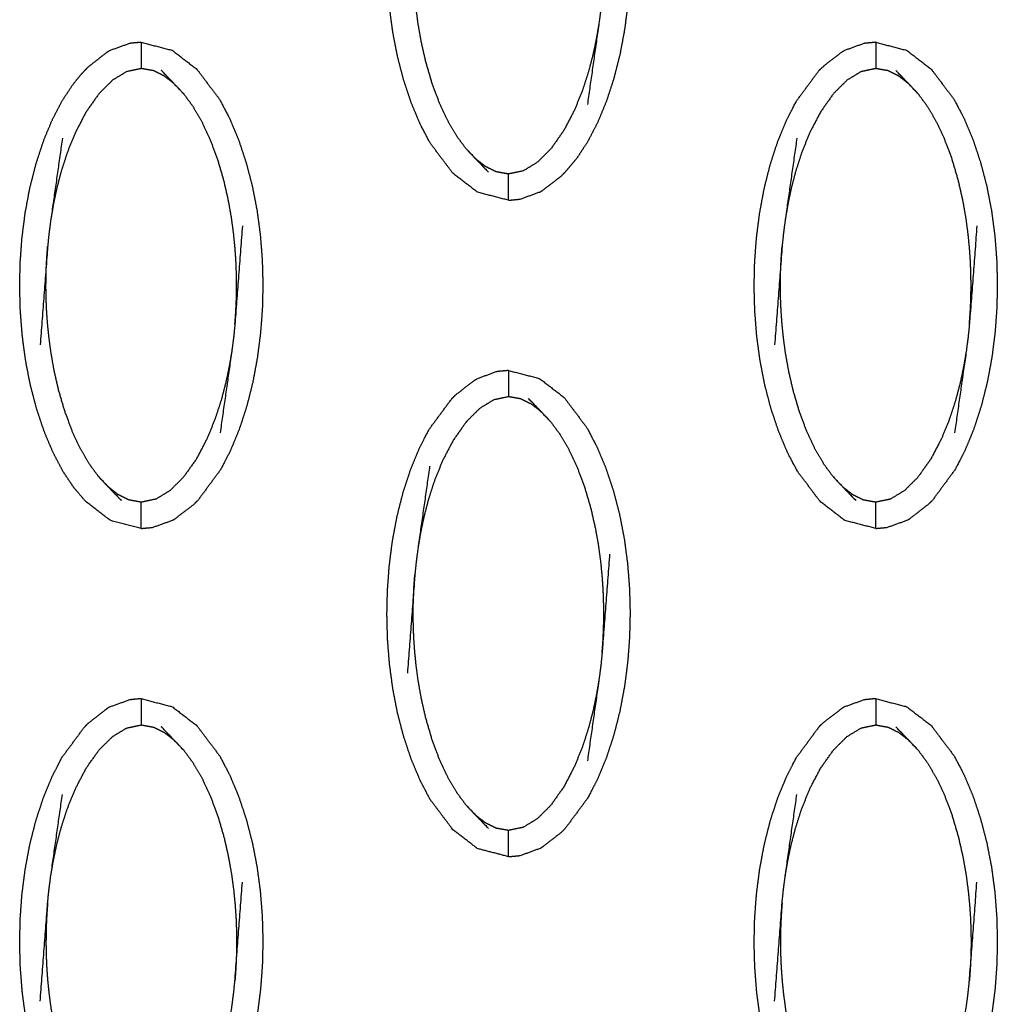
# Model space of a CAD drawing. Units: millimetres. Extents: x 230967 to 247336, y -5049 to 5854.
# Drawn here: x 239830 to 239867, y 128 to 166 of the extents above; entities that cross this region are included whole.
import ezdxf

# ---------------------------------------------------------------- set-up
doc = ezdxf.new("R2010")
doc.units = ezdxf.units.MM
doc.layers.add('DEFAULT', color=7, linetype='Continuous')
doc.layers.add('Make2D$可见线$曲线$预设值', color=7, linetype='Continuous', true_color=0x000000)

# ---------------------------------------------------------------- blocks, each defined once
blk = doc.blocks.new('y65')
at = {"layer": 'Make2D$可见线$曲线$预设值', "color": 0}
for points, knots in [([(-45485.881, 20158.89), (-45485.292, 20158.737), (-45484.702, 20158.585), (-45484.234, 20158.224), (-45483.765, 20157.863), (-45483.542, 20157.602), (-45483.32, 20157.341), (-45483.111, 20157.028), (-45482.902, 20156.716), (-45482.711, 20156.354), (-45482.521, 20155.991), (-45482.352, 20155.588), (-45482.183, 20155.186), (-45482.038, 20154.753), (-45481.894, 20154.32), (-45481.776, 20153.867), (-45481.657, 20153.414), (-45481.568, 20152.95), (-45481.478, 20152.486), (-45481.415, 20152.017), (-45481.353, 20151.548), (-45481.316, 20151.078), (-45481.279, 20150.607), (-45481.267, 20150.141), (-45481.254, 20149.674), (-45481.265, 20149.213), (-45481.276, 20148.752), (-45481.31, 20148.288), (-45481.344, 20147.824), (-45481.404, 20147.352), (-45481.465, 20146.88), (-45481.553, 20146.408), (-45481.641, 20145.937), (-45481.757, 20145.479), (-45481.873, 20145.021), (-45482.016, 20144.585), (-45482.158, 20144.15), (-45482.325, 20143.747), (-45482.491, 20143.343), (-45482.68, 20142.979), (-45482.868, 20142.615), (-45483.076, 20142.299), (-45483.283, 20141.983), (-45483.505, 20141.718), (-45483.728, 20141.453)], [25, 25, 25, 26, 26, 27, 27, 28, 28, 29, 29, 30, 30, 31, 31, 32, 32, 33, 33, 34, 34, 35, 35, 36, 36, 37, 37, 38, 38, 39, 39, 40, 40, 41, 41, 42, 42, 43, 43, 44, 44, 45, 45, 46, 46, 46.999812, 46.999812, 46.999812]), ([(-45485.881, 20140.386), (-45486.471, 20140.538), (-45487.06, 20140.69), (-45487.528, 20141.051), (-45487.997, 20141.412), (-45488.429, 20141.986), (-45488.861, 20142.56), (-45489.051, 20142.921), (-45489.241, 20143.283), (-45489.41, 20143.686), (-45489.579, 20144.089), (-45489.724, 20144.522), (-45489.868, 20144.955), (-45489.986, 20145.408), (-45490.105, 20145.86), (-45490.195, 20146.324), (-45490.284, 20146.788), (-45490.347, 20147.257), (-45490.409, 20147.727), (-45490.446, 20148.197), (-45490.483, 20148.667), (-45490.495, 20149.134), (-45490.507, 20149.601), (-45490.497, 20150.062), (-45490.486, 20150.523), (-45490.452, 20150.987), (-45490.418, 20151.45), (-45490.358, 20151.922), (-45490.297, 20152.395), (-45490.209, 20152.866), (-45490.121, 20153.338), (-45490.005, 20153.796), (-45489.889, 20154.254), (-45489.746, 20154.689), (-45489.604, 20155.125), (-45489.437, 20155.529), (-45489.271, 20155.933), (-45489.082, 20156.296), (-45488.894, 20156.659), (-45488.464, 20157.241), (-45488.035, 20157.822)], [49.000196, 49.000196, 49.000196, 50, 50, 51, 51, 52, 52, 53, 53, 54, 54, 55, 55, 56, 56, 57, 57, 58, 58, 59, 59, 60, 60, 61, 61, 62, 62, 63, 63, 64, 64, 65, 65, 66, 66, 67, 67, 68, 68, 68.999796, 68.999796, 68.999796]), ([(-45482.032, 20151.902), (-45482.175, 20150.032), (-45482.318, 20148.161), (-45482.342, 20147.918), (-45482.366, 20147.674), (-45482.401, 20147.409), (-45482.436, 20147.144), (-45482.658, 20145.587), (-45482.88, 20144.03)], [0, 0, 0, 1, 1, 2, 2, 3, 3, 4, 4, 4]), ([(-45487.494, 20142.345), (-45487.672, 20142.585), (-45487.849, 20142.825), (-45488.018, 20143.113), (-45488.187, 20143.401), (-45488.344, 20143.737), (-45488.501, 20144.072), (-45488.644, 20144.454), (-45488.787, 20144.836), (-45488.905, 20145.239), (-45489.024, 20145.642), (-45489.111, 20146.022), (-45489.197, 20146.402), (-45489.257, 20146.74), (-45489.317, 20147.078), (-45489.357, 20147.38), (-45489.397, 20147.682), (-45489.424, 20147.955), (-45489.45, 20148.229), (-45489.467, 20148.472), (-45489.484, 20148.716), (-45489.492, 20148.93), (-45489.5, 20149.145), (-45489.504, 20149.338), (-45489.507, 20149.532), (-45489.506, 20149.717), (-45489.505, 20149.901), (-45489.501, 20150.088), (-45489.496, 20150.275), (-45489.486, 20150.475), (-45489.477, 20150.675), (-45489.461, 20150.894), (-45489.445, 20151.113)], [0, 0, 0, 1, 1, 2, 2, 3, 3, 4, 4, 5, 5, 6, 6, 7, 7, 8, 8, 9, 9, 10, 10, 11, 11, 12, 12, 13, 13, 14, 14, 15, 15, 16, 16, 16]), ([(-45482.436, 20147.144), (-45482.484, 20146.858), (-45482.532, 20146.572), (-45482.597, 20146.264), (-45482.661, 20145.955), (-45482.748, 20145.624), (-45482.834, 20145.292), (-45482.948, 20144.938), (-45483.063, 20144.583), (-45483.216, 20144.202), (-45483.37, 20143.821), (-45483.576, 20143.428), (-45483.781, 20143.035), (-45484.027, 20142.687), (-45484.273, 20142.339), (-45484.53, 20142.083), (-45484.787, 20141.827), (-45485.054, 20141.665), (-45485.321, 20141.503), (-45485.601, 20141.444), (-45485.881, 20141.385), (-45486.116, 20141.426), (-45486.351, 20141.468), (-45486.554, 20141.569), (-45486.758, 20141.671), (-45486.945, 20141.816), (-45487.132, 20141.962)], [0, 0, 0, 1, 1, 2, 2, 3, 3, 4, 4, 5, 5, 6, 6, 7, 7, 8, 8, 9, 9, 10, 10, 11, 11, 12, 12, 13, 13, 13]), ([(-45499.855, 20146.397), (-45500.073, 20146.377), (-45500.291, 20146.356), (-45500.682, 20146.214), (-45501.072, 20146.072)], [0.001244, 0.001244, 0.001244, 1, 1, 2, 2, 2]), ([(-45499.855, 20146.397), (-45499.855, 20146.363), (-45499.855, 20146.328), (-45499.855, 20146.217), (-45499.855, 20146.106), (-45499.855, 20145.936), (-45499.855, 20145.767), (-45499.855, 20145.583), (-45499.855, 20145.398)], [0, 0, 0, 1, 1, 2, 2, 3, 3, 4, 4, 4]), ([(-45499.855, 20146.397), (-45499.265, 20146.245), (-45498.676, 20146.093), (-45498.207, 20145.732), (-45497.738, 20145.371), (-45497.307, 20144.797), (-45496.875, 20144.224), (-45496.685, 20143.861), (-45496.494, 20143.499), (-45496.325, 20143.097), (-45496.156, 20142.694), (-45496.012, 20142.261), (-45495.867, 20141.828), (-45495.749, 20141.376), (-45495.631, 20140.923), (-45495.541, 20140.459), (-45495.451, 20139.995), (-45495.389, 20139.526), (-45495.326, 20139.057), (-45495.29, 20138.586), (-45495.253, 20138.116), (-45495.24, 20137.649), (-45495.228, 20137.183), (-45495.238, 20136.721), (-45495.249, 20136.26), (-45495.283, 20135.796), (-45495.318, 20135.333), (-45495.378, 20134.861), (-45495.439, 20134.389), (-45495.527, 20133.917), (-45495.614, 20133.445), (-45495.73, 20132.987), (-45495.846, 20132.529), (-45495.988, 20132.094), (-45496.131, 20131.658), (-45496.298, 20131.254), (-45496.465, 20130.851), (-45496.653, 20130.487), (-45496.842, 20130.124), (-45497.272, 20129.543), (-45497.701, 20128.961)], [27, 27, 27, 28, 28, 29, 29, 30, 30, 31, 31, 32, 32, 33, 33, 34, 34, 35, 35, 36, 36, 37, 37, 38, 38, 39, 39, 40, 40, 41, 41, 42, 42, 43, 43, 44, 44, 45, 45, 46, 46, 46.999964, 46.999964, 46.999964]), ([(-45471.907, 20146.397), (-45472.126, 20146.377), (-45472.344, 20146.356), (-45472.735, 20146.214), (-45473.125, 20146.072)], [0, 0, 0, 1, 1, 2, 2, 2]), ([(-45471.907, 20146.397), (-45471.318, 20146.245), (-45470.729, 20146.093), (-45470.26, 20145.732), (-45469.792, 20145.371), (-45469.36, 20144.797), (-45468.928, 20144.224), (-45468.737, 20143.861), (-45468.547, 20143.499), (-45468.378, 20143.097), (-45468.209, 20142.694), (-45468.065, 20142.261), (-45467.92, 20141.828), (-45467.802, 20141.376), (-45467.684, 20140.923), (-45467.594, 20140.459), (-45467.504, 20139.995), (-45467.442, 20139.526), (-45467.379, 20139.057), (-45467.342, 20138.586), (-45467.306, 20138.116), (-45467.294, 20137.649), (-45467.281, 20137.183), (-45467.292, 20136.721), (-45467.302, 20136.26), (-45467.336, 20135.796), (-45467.37, 20135.333), (-45467.431, 20134.861), (-45467.491, 20134.389), (-45467.579, 20133.917), (-45467.667, 20133.445), (-45467.783, 20132.987), (-45467.9, 20132.529), (-45468.042, 20132.094), (-45468.185, 20131.658), (-45468.351, 20131.254), (-45468.518, 20130.851), (-45468.706, 20130.487), (-45468.895, 20130.124), (-45469.324, 20129.543), (-45469.754, 20128.961)], [25.000454, 25.000454, 25.000454, 26, 26, 27, 27, 28, 28, 29, 29, 30, 30, 31, 31, 32, 32, 33, 33, 34, 34, 35, 35, 36, 36, 37, 37, 38, 38, 39, 39, 40, 40, 41, 41, 42, 42, 43, 43, 44, 44, 45, 45, 45]), ([(-45471.907, 20146.397), (-45471.907, 20146.363), (-45471.907, 20146.328), (-45471.907, 20146.217), (-45471.907, 20146.106), (-45471.907, 20145.936), (-45471.907, 20145.767), (-45471.907, 20145.583), (-45471.907, 20145.398)], [0, 0, 0, 1, 1, 2, 2, 3, 3, 4, 4, 4]), ([(-45502.008, 20145.33), (-45501.939, 20145.398), (-45501.87, 20145.467), (-45501.516, 20145.741), (-45501.162, 20146.016), (-45501.117, 20146.044), (-45501.072, 20146.072)], [0, 0, 0, 1, 1, 2, 2, 3, 3, 3]), ([(-45474.061, 20145.33), (-45473.992, 20145.398), (-45473.923, 20145.467), (-45473.569, 20145.741), (-45473.215, 20146.016), (-45473.17, 20146.044), (-45473.125, 20146.072)], [0, 0, 0, 1, 1, 2, 2, 3, 3, 3]), ([(-45499.855, 20127.894), (-45500.444, 20128.046), (-45501.033, 20128.198), (-45501.502, 20128.559), (-45501.97, 20128.92), (-45502.193, 20129.181), (-45502.416, 20129.442), (-45502.625, 20129.755), (-45502.834, 20130.067), (-45503.025, 20130.43), (-45503.215, 20130.792), (-45503.384, 20131.195), (-45503.553, 20131.598), (-45503.697, 20132.03), (-45503.842, 20132.463), (-45503.96, 20132.916), (-45504.078, 20133.369), (-45504.168, 20133.833), (-45504.258, 20134.297), (-45504.32, 20134.766), (-45504.382, 20135.235), (-45504.419, 20135.706), (-45504.456, 20136.176), (-45504.468, 20136.643), (-45504.481, 20137.109), (-45504.47, 20137.57), (-45504.46, 20138.031), (-45504.426, 20138.495), (-45504.392, 20138.959), (-45504.331, 20139.431), (-45504.271, 20139.903), (-45504.183, 20140.375), (-45504.095, 20140.847), (-45503.979, 20141.305), (-45503.862, 20141.763), (-45503.72, 20142.198), (-45503.577, 20142.633), (-45503.411, 20143.037), (-45503.244, 20143.44), (-45503.056, 20143.804), (-45502.867, 20144.168), (-45502.659, 20144.484), (-45502.451, 20144.8), (-45502.23, 20145.065), (-45502.008, 20145.33)], [49.000117, 49.000117, 49.000117, 50, 50, 51, 51, 52, 52, 53, 53, 54, 54, 55, 55, 56, 56, 57, 57, 58, 58, 59, 59, 60, 60, 61, 61, 62, 62, 63, 63, 64, 64, 65, 65, 66, 66, 67, 67, 68, 68, 69, 69, 70, 70, 71, 71, 71]), ([(-45498.604, 20144.821), (-45498.791, 20144.967), (-45498.978, 20145.112), (-45499.181, 20145.214), (-45499.384, 20145.315), (-45499.619, 20145.357), (-45499.855, 20145.398), (-45500.134, 20145.339), (-45500.414, 20145.28), (-45500.681, 20145.118), (-45500.948, 20144.956), (-45501.206, 20144.7), (-45501.463, 20144.444), (-45501.708, 20144.096), (-45501.953, 20143.748), (-45502.159, 20143.355), (-45502.365, 20142.962), (-45502.519, 20142.581), (-45502.673, 20142.2), (-45502.787, 20141.846), (-45502.902, 20141.491), (-45502.988, 20141.16), (-45503.074, 20140.828), (-45503.139, 20140.52), (-45503.203, 20140.211), (-45503.251, 20139.925), (-45503.299, 20139.64)], [0, 0, 0, 1, 1, 2, 2, 3, 3, 4, 4, 5, 5, 6, 6, 7, 7, 8, 8, 9, 9, 10, 10, 11, 11, 12, 12, 13, 13, 13]), ([(-45498.241, 20144.439), (-45498.423, 20144.63), (-45498.604, 20144.821), (-45498.848, 20145.076), (-45499.092, 20145.33)], [0, 0, 0, 1, 1, 2, 2, 2]), ([(-45471.907, 20127.894), (-45472.497, 20128.046), (-45473.086, 20128.198), (-45473.555, 20128.559), (-45474.024, 20128.92), (-45474.455, 20129.494), (-45474.887, 20130.067), (-45475.077, 20130.43), (-45475.268, 20130.792), (-45475.437, 20131.195), (-45475.606, 20131.598), (-45475.75, 20132.03), (-45475.895, 20132.463), (-45476.013, 20132.916), (-45476.131, 20133.369), (-45476.221, 20133.833), (-45476.311, 20134.297), (-45476.373, 20134.766), (-45476.436, 20135.235), (-45476.472, 20135.706), (-45476.509, 20136.176), (-45476.522, 20136.643), (-45476.534, 20137.109), (-45476.524, 20137.57), (-45476.513, 20138.031), (-45476.479, 20138.495), (-45476.445, 20138.959), (-45476.384, 20139.431), (-45476.323, 20139.903), (-45476.236, 20140.375), (-45476.148, 20140.847), (-45476.032, 20141.305), (-45475.916, 20141.763), (-45475.774, 20142.198), (-45475.631, 20142.633), (-45475.464, 20143.037), (-45475.297, 20143.44), (-45475.109, 20143.804), (-45474.92, 20144.168), (-45474.491, 20144.749), (-45474.061, 20145.33)], [47.000068, 47.000068, 47.000068, 48, 48, 49, 49, 50, 50, 51, 51, 52, 52, 53, 53, 54, 54, 55, 55, 56, 56, 57, 57, 58, 58, 59, 59, 60, 60, 61, 61, 62, 62, 63, 63, 64, 64, 65, 65, 66, 66, 66.999699, 66.999699, 66.999699]), ([(-45470.656, 20144.821), (-45470.843, 20144.967), (-45471.03, 20145.112), (-45471.234, 20145.214), (-45471.438, 20145.315), (-45471.673, 20145.357), (-45471.907, 20145.398), (-45472.187, 20145.339), (-45472.467, 20145.28), (-45472.734, 20145.118), (-45473.001, 20144.956), (-45473.258, 20144.7), (-45473.516, 20144.444), (-45473.761, 20144.096), (-45474.007, 20143.748), (-45474.213, 20143.355), (-45474.418, 20142.962), (-45474.572, 20142.581), (-45474.726, 20142.2), (-45474.84, 20141.846), (-45474.954, 20141.491), (-45475.041, 20141.16), (-45475.127, 20140.828), (-45475.192, 20140.52), (-45475.256, 20140.211), (-45475.304, 20139.925), (-45475.353, 20139.64)], [0, 0, 0, 1, 1, 2, 2, 3, 3, 4, 4, 5, 5, 6, 6, 7, 7, 8, 8, 9, 9, 10, 10, 11, 11, 12, 12, 13, 13, 13]), ([(-45470.294, 20144.439), (-45470.475, 20144.63), (-45470.656, 20144.821), (-45470.901, 20145.076), (-45471.146, 20145.33)], [0, 0, 0, 1, 1, 2, 2, 2]), ([(-45496.291, 20135.67), (-45496.275, 20135.889), (-45496.259, 20136.108), (-45496.249, 20136.308), (-45496.239, 20136.508), (-45496.235, 20136.695), (-45496.23, 20136.882), (-45496.229, 20137.066), (-45496.229, 20137.251), (-45496.232, 20137.444), (-45496.235, 20137.638), (-45496.243, 20137.853), (-45496.252, 20138.067), (-45496.269, 20138.311), (-45496.285, 20138.555), (-45496.312, 20138.828), (-45496.339, 20139.102), (-45496.379, 20139.403), (-45496.419, 20139.704), (-45496.479, 20140.043), (-45496.538, 20140.381), (-45496.625, 20140.761), (-45496.712, 20141.142), (-45496.83, 20141.544), (-45496.948, 20141.947), (-45497.091, 20142.329), (-45497.235, 20142.711), (-45497.392, 20143.046), (-45497.549, 20143.381), (-45497.718, 20143.669), (-45497.887, 20143.958), (-45498.064, 20144.198), (-45498.241, 20144.439)], [0, 0, 0, 1, 1, 2, 2, 3, 3, 4, 4, 5, 5, 6, 6, 7, 7, 8, 8, 9, 9, 10, 10, 11, 11, 12, 12, 13, 13, 14, 14, 15, 15, 16, 16, 16]), ([(-45468.344, 20135.67), (-45468.328, 20135.889), (-45468.312, 20136.108), (-45468.302, 20136.308), (-45468.292, 20136.508), (-45468.288, 20136.695), (-45468.283, 20136.882), (-45468.282, 20137.066), (-45468.281, 20137.251), (-45468.285, 20137.444), (-45468.288, 20137.638), (-45468.297, 20137.853), (-45468.305, 20138.067), (-45468.321, 20138.311), (-45468.338, 20138.555), (-45468.365, 20138.828), (-45468.392, 20139.102), (-45468.432, 20139.403), (-45468.472, 20139.704), (-45468.531, 20140.043), (-45468.591, 20140.381), (-45468.678, 20140.761), (-45468.765, 20141.142), (-45468.883, 20141.544), (-45469.001, 20141.947), (-45469.144, 20142.329), (-45469.287, 20142.711), (-45469.445, 20143.046), (-45469.602, 20143.381), (-45469.771, 20143.669), (-45469.94, 20143.958), (-45470.117, 20144.198), (-45470.294, 20144.439)], [0, 0, 0, 1, 1, 2, 2, 3, 3, 4, 4, 5, 5, 6, 6, 7, 7, 8, 8, 9, 9, 10, 10, 11, 11, 12, 12, 13, 13, 14, 14, 15, 15, 16, 16, 16]), ([(-45502.856, 20142.753), (-45503.077, 20141.196), (-45503.299, 20139.64), (-45503.334, 20139.375), (-45503.369, 20139.109), (-45503.394, 20138.866), (-45503.418, 20138.622), (-45503.561, 20136.751), (-45503.703, 20134.881)], [-3, -3, -3, -2, -2, -1, -1, 0, 0, 1, 1, 1]), ([(-45474.908, 20142.753), (-45475.131, 20141.196), (-45475.353, 20139.64), (-45475.387, 20139.375), (-45475.422, 20139.109), (-45475.446, 20138.866), (-45475.471, 20138.622), (-45475.613, 20136.751), (-45475.756, 20134.881)], [-3, -3, -3, -2, -2, -1, -1, 0, 0, 1, 1, 1]), ([(-45487.494, 20142.345), (-45487.313, 20142.153), (-45487.132, 20141.962), (-45486.887, 20141.708), (-45486.643, 20141.453)], [-1, -1, -1, 0, 0, 1, 1, 1]), ([(-45485.881, 20140.386), (-45485.881, 20140.42), (-45485.881, 20140.455), (-45485.881, 20140.566), (-45485.881, 20140.678), (-45485.881, 20140.847), (-45485.881, 20141.017), (-45485.881, 20141.201), (-45485.881, 20141.385)], [0, 0, 0, 1, 1, 2, 2, 3, 3, 4, 4, 4]), ([(-45484.663, 20140.711), (-45484.618, 20140.739), (-45484.573, 20140.768), (-45484.219, 20141.042), (-45483.865, 20141.316), (-45483.797, 20141.385), (-45483.728, 20141.453)], [0, 0, 0, 1, 1, 2, 2, 3, 3, 3]), ([(-45485.88, 20140.386), (-45485.662, 20140.406), (-45485.445, 20140.427), (-45485.054, 20140.569), (-45484.663, 20140.711)], [0.001499, 0.001499, 0.001499, 1, 1, 2, 2, 2]), ([(-45496.006, 20139.41), (-45496.149, 20137.54), (-45496.291, 20135.67), (-45496.316, 20135.426), (-45496.34, 20135.182), (-45496.375, 20134.917), (-45496.409, 20134.651), (-45496.632, 20133.095), (-45496.854, 20131.538)], [0, 0, 0, 1, 1, 2, 2, 3, 3, 4, 4, 4]), ([(-45468.059, 20139.41), (-45468.201, 20137.54), (-45468.344, 20135.67), (-45468.368, 20135.426), (-45468.393, 20135.182), (-45468.428, 20134.917), (-45468.463, 20134.651), (-45468.685, 20133.095), (-45468.906, 20131.538)], [0, 0, 0, 1, 1, 2, 2, 3, 3, 4, 4, 4]), ([(-45501.468, 20129.853), (-45501.645, 20130.093), (-45501.822, 20130.334), (-45501.991, 20130.622), (-45502.16, 20130.91), (-45502.318, 20131.245), (-45502.475, 20131.58), (-45502.618, 20131.962), (-45502.761, 20132.345), (-45502.879, 20132.748), (-45502.997, 20133.15), (-45503.084, 20133.531), (-45503.171, 20133.911), (-45503.23, 20134.249), (-45503.289, 20134.587), (-45503.33, 20134.889), (-45503.37, 20135.19), (-45503.397, 20135.464), (-45503.424, 20135.737), (-45503.441, 20135.981), (-45503.457, 20136.225), (-45503.466, 20136.439), (-45503.474, 20136.653), (-45503.477, 20136.847), (-45503.481, 20137.04), (-45503.48, 20137.225), (-45503.479, 20137.41), (-45503.474, 20137.597), (-45503.47, 20137.784), (-45503.46, 20137.983), (-45503.45, 20138.183), (-45503.434, 20138.402), (-45503.418, 20138.622)], [0, 0, 0, 1, 1, 2, 2, 3, 3, 4, 4, 5, 5, 6, 6, 7, 7, 8, 8, 9, 9, 10, 10, 11, 11, 12, 12, 13, 13, 14, 14, 15, 15, 16, 16, 16]), ([(-45473.521, 20129.853), (-45473.698, 20130.093), (-45473.875, 20130.334), (-45474.044, 20130.622), (-45474.213, 20130.91), (-45474.37, 20131.245), (-45474.528, 20131.58), (-45474.671, 20131.962), (-45474.814, 20132.345), (-45474.932, 20132.748), (-45475.05, 20133.15), (-45475.137, 20133.531), (-45475.224, 20133.911), (-45475.283, 20134.249), (-45475.343, 20134.587), (-45475.383, 20134.889), (-45475.423, 20135.19), (-45475.45, 20135.464), (-45475.477, 20135.737), (-45475.493, 20135.981), (-45475.51, 20136.225), (-45475.519, 20136.439), (-45475.528, 20136.653), (-45475.53, 20136.847), (-45475.533, 20137.04), (-45475.533, 20137.225), (-45475.532, 20137.41), (-45475.528, 20137.597), (-45475.523, 20137.784), (-45475.513, 20137.983), (-45475.503, 20138.183), (-45475.487, 20138.402), (-45475.471, 20138.622)], [0, 0, 0, 1, 1, 2, 2, 3, 3, 4, 4, 5, 5, 6, 6, 7, 7, 8, 8, 9, 9, 10, 10, 11, 11, 12, 12, 13, 13, 14, 14, 15, 15, 16, 16, 16]), ([(-45496.409, 20134.651), (-45496.458, 20134.366), (-45496.506, 20134.08), (-45496.57, 20133.772), (-45496.635, 20133.464), (-45496.721, 20133.132), (-45496.808, 20132.8), (-45496.922, 20132.446), (-45497.036, 20132.092), (-45497.19, 20131.711), (-45497.344, 20131.33), (-45497.549, 20130.937), (-45497.755, 20130.543), (-45498.001, 20130.195), (-45498.246, 20129.848), (-45498.504, 20129.592), (-45498.761, 20129.336), (-45499.028, 20129.173), (-45499.294, 20129.011), (-45499.574, 20128.952), (-45499.855, 20128.893), (-45500.09, 20128.935), (-45500.324, 20128.977), (-45500.528, 20129.078), (-45500.731, 20129.179), (-45500.918, 20129.325), (-45501.106, 20129.471)], [0, 0, 0, 1, 1, 2, 2, 3, 3, 4, 4, 5, 5, 6, 6, 7, 7, 8, 8, 9, 9, 10, 10, 11, 11, 12, 12, 13, 13, 13]), ([(-45468.463, 20134.651), (-45468.511, 20134.366), (-45468.559, 20134.08), (-45468.623, 20133.772), (-45468.688, 20133.464), (-45468.774, 20133.132), (-45468.861, 20132.8), (-45468.975, 20132.446), (-45469.089, 20132.092), (-45469.243, 20131.711), (-45469.397, 20131.33), (-45469.603, 20130.937), (-45469.809, 20130.543), (-45470.054, 20130.195), (-45470.299, 20129.848), (-45470.556, 20129.592), (-45470.814, 20129.336), (-45471.081, 20129.173), (-45471.348, 20129.011), (-45471.628, 20128.952), (-45471.907, 20128.893), (-45472.142, 20128.935), (-45472.377, 20128.977), (-45472.581, 20129.078), (-45472.784, 20129.179), (-45472.971, 20129.325), (-45473.158, 20129.471)], [0, 0, 0, 1, 1, 2, 2, 3, 3, 4, 4, 5, 5, 6, 6, 7, 7, 8, 8, 9, 9, 10, 10, 11, 11, 12, 12, 13, 13, 13]), ([(-45485.882, 20133.906), (-45486.1, 20133.886), (-45486.318, 20133.865), (-45486.708, 20133.723), (-45487.099, 20133.58)], [0.001234, 0.001234, 0.001234, 1, 1, 2, 2, 2]), ([(-45485.881, 20133.906), (-45485.881, 20133.871), (-45485.881, 20133.836), (-45485.881, 20133.725), (-45485.881, 20133.613), (-45485.881, 20133.444), (-45485.881, 20133.275), (-45485.881, 20133.091), (-45485.881, 20132.907)], [0, 0, 0, 1, 1, 2, 2, 3, 3, 4, 4, 4]), ([(-45485.881, 20133.906), (-45485.292, 20133.754), (-45484.702, 20133.602), (-45484.234, 20133.241), (-45483.765, 20132.88), (-45483.333, 20132.306), (-45482.902, 20131.732), (-45482.711, 20131.37), (-45482.521, 20131.008), (-45482.352, 20130.606), (-45482.183, 20130.203), (-45482.038, 20129.77), (-45481.894, 20129.337), (-45481.776, 20128.884), (-45481.657, 20128.431), (-45481.568, 20127.967), (-45481.478, 20127.503), (-45481.415, 20127.034), (-45481.353, 20126.564), (-45481.316, 20126.095), (-45481.279, 20125.625), (-45481.267, 20125.158), (-45481.254, 20124.691), (-45481.265, 20124.23), (-45481.276, 20123.769), (-45481.31, 20123.305), (-45481.344, 20122.841), (-45481.404, 20122.369), (-45481.465, 20121.897), (-45481.553, 20121.425), (-45481.641, 20120.954), (-45481.757, 20120.496), (-45481.873, 20120.038), (-45482.016, 20119.603), (-45482.158, 20119.167), (-45482.325, 20118.763), (-45482.491, 20118.359), (-45482.68, 20117.996), (-45482.868, 20117.632), (-45483.298, 20117.051), (-45483.728, 20116.47)], [25, 25, 25, 26, 26, 27, 27, 28, 28, 29, 29, 30, 30, 31, 31, 32, 32, 33, 33, 34, 34, 35, 35, 36, 36, 37, 37, 38, 38, 39, 39, 40, 40, 41, 41, 42, 42, 43, 43, 44, 44, 44.99979, 44.99979, 44.99979]), ([(-45488.034, 20132.839), (-45487.966, 20132.907), (-45487.897, 20132.976), (-45487.543, 20133.25), (-45487.189, 20133.523), (-45487.144, 20133.552), (-45487.099, 20133.58)], [0, 0, 0, 1, 1, 2, 2, 3, 3, 3]), ([(-45489.241, 20118.301), (-45489.41, 20118.703), (-45489.579, 20119.106), (-45489.724, 20119.539), (-45489.868, 20119.972), (-45489.986, 20120.425), (-45490.105, 20120.878), (-45490.195, 20121.342), (-45490.284, 20121.806), (-45490.347, 20122.274), (-45490.409, 20122.743), (-45490.446, 20123.213), (-45490.483, 20123.684), (-45490.495, 20124.15), (-45490.507, 20124.617), (-45490.497, 20125.079), (-45490.486, 20125.54), (-45490.452, 20126.004), (-45490.418, 20126.468), (-45490.358, 20126.94), (-45490.297, 20127.412), (-45490.209, 20127.883), (-45490.121, 20128.355), (-45490.005, 20128.813), (-45489.889, 20129.271), (-45489.746, 20129.706), (-45489.604, 20130.142), (-45489.437, 20130.545), (-45489.271, 20130.949), (-45489.082, 20131.313), (-45488.894, 20131.677), (-45488.464, 20132.258), (-45488.034, 20132.839), (-45488.034, 20132.839), (-45488.034, 20132.839)], [51, 51, 51, 52, 52, 53, 53, 54, 54, 55, 55, 56, 56, 57, 57, 58, 58, 59, 59, 60, 60, 61, 61, 62, 62, 63, 63, 64, 64, 65, 65, 66, 66, 67, 67, 67.000097, 67.000097, 67.000097]), ([(-45484.63, 20132.33), (-45484.817, 20132.476), (-45485.004, 20132.621), (-45485.208, 20132.723), (-45485.411, 20132.824), (-45485.646, 20132.866), (-45485.881, 20132.907), (-45486.161, 20132.848), (-45486.441, 20132.789), (-45486.708, 20132.627), (-45486.975, 20132.465), (-45487.232, 20132.209), (-45487.489, 20131.952), (-45487.735, 20131.605), (-45487.98, 20131.257), (-45488.186, 20130.863), (-45488.392, 20130.47), (-45488.546, 20130.089), (-45488.699, 20129.708), (-45488.814, 20129.354), (-45488.928, 20129), (-45489.014, 20128.668), (-45489.101, 20128.336), (-45489.165, 20128.028), (-45489.23, 20127.72), (-45489.278, 20127.434), (-45489.326, 20127.148)], [0, 0, 0, 1, 1, 2, 2, 3, 3, 4, 4, 5, 5, 6, 6, 7, 7, 8, 8, 9, 9, 10, 10, 11, 11, 12, 12, 13, 13, 13]), ([(-45484.268, 20131.947), (-45484.449, 20132.139), (-45484.63, 20132.33), (-45484.875, 20132.584), (-45485.119, 20132.838)], [0, 0, 0, 1, 1, 2, 2, 2]), ([(-45482.318, 20123.178), (-45482.301, 20123.397), (-45482.285, 20123.617), (-45482.276, 20123.816), (-45482.266, 20124.016), (-45482.261, 20124.203), (-45482.256, 20124.391), (-45482.256, 20124.575), (-45482.255, 20124.76), (-45482.258, 20124.953), (-45482.262, 20125.147), (-45482.27, 20125.361), (-45482.278, 20125.575), (-45482.295, 20125.819), (-45482.312, 20126.063), (-45482.339, 20126.336), (-45482.365, 20126.609), (-45482.405, 20126.911), (-45482.445, 20127.213), (-45482.505, 20127.551), (-45482.565, 20127.89), (-45482.652, 20128.27), (-45482.738, 20128.649), (-45482.857, 20129.052), (-45482.975, 20129.455), (-45483.118, 20129.837), (-45483.261, 20130.22), (-45483.418, 20130.555), (-45483.575, 20130.89), (-45483.744, 20131.178), (-45483.913, 20131.466), (-45484.091, 20131.707), (-45484.268, 20131.947)], [0, 0, 0, 1, 1, 2, 2, 3, 3, 4, 4, 5, 5, 6, 6, 7, 7, 8, 8, 9, 9, 10, 10, 11, 11, 12, 12, 13, 13, 14, 14, 15, 15, 16, 16, 16]), ([(-45488.882, 20130.262), (-45489.104, 20128.705), (-45489.326, 20127.148), (-45489.361, 20126.883), (-45489.396, 20126.618), (-45489.42, 20126.375), (-45489.445, 20126.131), (-45489.587, 20124.26), (-45489.73, 20122.39)], [-3, -3, -3, -2, -2, -1, -1, 0, 0, 1, 1, 1]), ([(-45501.468, 20129.853), (-45501.287, 20129.662), (-45501.106, 20129.471), (-45500.861, 20129.216), (-45500.616, 20128.962)], [-1, -1, -1, 0, 0, 1, 1, 1]), ([(-45473.521, 20129.853), (-45473.34, 20129.662), (-45473.158, 20129.471), (-45472.914, 20129.216), (-45472.669, 20128.962)], [-1, -1, -1, 0, 0, 1, 1, 1]), ([(-45499.855, 20127.894), (-45499.855, 20127.929), (-45499.855, 20127.964), (-45499.855, 20128.075), (-45499.855, 20128.187), (-45499.855, 20128.356), (-45499.855, 20128.525), (-45499.855, 20128.709), (-45499.855, 20128.893)], [0, 0, 0, 1, 1, 2, 2, 3, 3, 4, 4, 4]), ([(-45498.637, 20128.22), (-45498.592, 20128.248), (-45498.547, 20128.276), (-45498.193, 20128.551), (-45497.839, 20128.825), (-45497.77, 20128.893), (-45497.701, 20128.961)], [0, 0, 0, 1, 1, 2, 2, 3, 3, 3]), ([(-45471.907, 20127.894), (-45471.907, 20127.929), (-45471.907, 20127.964), (-45471.907, 20128.075), (-45471.907, 20128.187), (-45471.907, 20128.356), (-45471.907, 20128.525), (-45471.907, 20128.709), (-45471.907, 20128.893)], [0, 0, 0, 1, 1, 2, 2, 3, 3, 4, 4, 4]), ([(-45470.69, 20128.22), (-45470.645, 20128.248), (-45470.6, 20128.276), (-45470.246, 20128.551), (-45469.892, 20128.825), (-45469.823, 20128.893), (-45469.754, 20128.961)], [0, 0, 0, 1, 1, 2, 2, 3, 3, 3]), ([(-45499.854, 20127.894), (-45499.636, 20127.914), (-45499.418, 20127.935), (-45499.028, 20128.077), (-45498.637, 20128.22)], [0.000798, 0.000798, 0.000798, 1, 1, 2, 2, 2]), ([(-45471.907, 20127.894), (-45471.689, 20127.914), (-45471.471, 20127.935), (-45471.08, 20128.077), (-45470.69, 20128.22)], [0.000573, 0.000573, 0.000573, 1, 1, 2, 2, 2]), ([(-45482.032, 20126.919), (-45482.175, 20125.048), (-45482.318, 20123.178), (-45482.342, 20122.934), (-45482.366, 20122.69), (-45482.401, 20122.425), (-45482.436, 20122.16), (-45482.658, 20120.604), (-45482.88, 20119.047)], [0, 0, 0, 1, 1, 2, 2, 3, 3, 4, 4, 4]), ([(-45487.494, 20117.361), (-45487.672, 20117.602), (-45487.849, 20117.843), (-45488.018, 20118.131), (-45488.187, 20118.419), (-45488.344, 20118.754), (-45488.501, 20119.089), (-45488.644, 20119.471), (-45488.787, 20119.854), (-45488.905, 20120.256), (-45489.024, 20120.658), (-45489.111, 20121.039), (-45489.197, 20121.419), (-45489.257, 20121.757), (-45489.317, 20122.096), (-45489.357, 20122.397), (-45489.397, 20122.698), (-45489.424, 20122.972), (-45489.45, 20123.246), (-45489.467, 20123.49), (-45489.484, 20123.733), (-45489.492, 20123.948), (-45489.5, 20124.162), (-45489.504, 20124.356), (-45489.507, 20124.549), (-45489.506, 20124.733), (-45489.505, 20124.918), (-45489.501, 20125.106), (-45489.496, 20125.293), (-45489.486, 20125.492), (-45489.477, 20125.691), (-45489.461, 20125.911), (-45489.445, 20126.131)], [0, 0, 0, 1, 1, 2, 2, 3, 3, 4, 4, 5, 5, 6, 6, 7, 7, 8, 8, 9, 9, 10, 10, 11, 11, 12, 12, 13, 13, 14, 14, 15, 15, 16, 16, 16]), ([(-45482.436, 20122.16), (-45482.484, 20121.875), (-45482.532, 20121.589), (-45482.597, 20121.28), (-45482.661, 20120.972), (-45482.748, 20120.64), (-45482.834, 20120.309), (-45482.948, 20119.955), (-45483.063, 20119.601), (-45483.216, 20119.22), (-45483.37, 20118.839), (-45483.576, 20118.445), (-45483.781, 20118.052), (-45484.027, 20117.704), (-45484.273, 20117.356), (-45484.53, 20117.1), (-45484.787, 20116.844), (-45485.054, 20116.682), (-45485.321, 20116.52), (-45485.601, 20116.46), (-45485.881, 20116.401), (-45486.116, 20116.443), (-45486.351, 20116.484), (-45486.554, 20116.586), (-45486.758, 20116.688), (-45486.945, 20116.833), (-45487.132, 20116.979)], [0, 0, 0, 1, 1, 2, 2, 3, 3, 4, 4, 5, 5, 6, 6, 7, 7, 8, 8, 9, 9, 10, 10, 11, 11, 12, 12, 13, 13, 13]), ([(-45499.855, 20121.415), (-45500.073, 20121.394), (-45500.291, 20121.373), (-45500.682, 20121.231), (-45501.072, 20121.089)], [0, 0, 0, 1, 1, 2, 2, 2]), ([(-45499.855, 20121.415), (-45499.265, 20121.262), (-45498.676, 20121.109), (-45498.207, 20120.749), (-45497.738, 20120.389), (-45497.307, 20119.814), (-45496.875, 20119.24), (-45496.685, 20118.878), (-45496.494, 20118.517), (-45496.325, 20118.114), (-45496.156, 20117.711), (-45496.012, 20117.278), (-45495.867, 20116.846), (-45495.749, 20116.393), (-45495.631, 20115.939), (-45495.541, 20115.476), (-45495.451, 20115.012), (-45495.389, 20114.543), (-45495.326, 20114.073), (-45495.29, 20113.603), (-45495.253, 20113.133), (-45495.24, 20112.666), (-45495.228, 20112.199), (-45495.238, 20111.738), (-45495.249, 20111.276), (-45495.283, 20110.813), (-45495.318, 20110.35), (-45495.378, 20109.877), (-45495.439, 20109.405), (-45495.527, 20108.934), (-45495.614, 20108.462), (-45495.73, 20108.004), (-45495.846, 20107.546), (-45495.988, 20107.111), (-45496.131, 20106.676), (-45496.298, 20106.272), (-45496.465, 20105.868), (-45496.653, 20105.504), (-45496.842, 20105.141), (-45497.272, 20104.56), (-45497.701, 20103.979)], [47.000084, 47.000084, 47.000084, 48, 48, 49, 49, 50, 50, 51, 51, 52, 52, 53, 53, 54, 54, 55, 55, 56, 56, 57, 57, 58, 58, 59, 59, 60, 60, 61, 61, 62, 62, 63, 63, 64, 64, 65, 65, 66, 66, 67, 67, 67]), ([(-45499.855, 20121.415), (-45499.855, 20121.38), (-45499.855, 20121.345), (-45499.855, 20121.233), (-45499.855, 20121.122), (-45499.855, 20120.953), (-45499.855, 20120.783), (-45499.855, 20120.6), (-45499.855, 20120.416)], [0, 0, 0, 1, 1, 2, 2, 3, 3, 4, 4, 4]), ([(-45471.907, 20121.415), (-45472.126, 20121.394), (-45472.344, 20121.373), (-45472.735, 20121.231), (-45473.125, 20121.089)], [0, 0, 0, 1, 1, 2, 2, 2]), ([(-45471.907, 20121.415), (-45471.318, 20121.262), (-45470.729, 20121.109), (-45470.26, 20120.749), (-45469.792, 20120.389), (-45469.36, 20119.814), (-45468.928, 20119.24), (-45468.737, 20118.878), (-45468.547, 20118.517), (-45468.378, 20118.114), (-45468.209, 20117.711), (-45468.065, 20117.278), (-45467.92, 20116.846), (-45467.802, 20116.393), (-45467.684, 20115.939), (-45467.594, 20115.476), (-45467.504, 20115.012), (-45467.442, 20114.543), (-45467.379, 20114.073), (-45467.342, 20113.603), (-45467.306, 20113.133), (-45467.294, 20112.666), (-45467.281, 20112.199), (-45467.292, 20111.738), (-45467.302, 20111.276), (-45467.336, 20110.813), (-45467.37, 20110.35), (-45467.431, 20109.877), (-45467.491, 20109.405), (-45467.579, 20108.934), (-45467.667, 20108.462), (-45467.783, 20108.004), (-45467.9, 20107.546), (-45468.042, 20107.111), (-45468.185, 20106.676), (-45468.351, 20106.272), (-45468.518, 20105.868), (-45468.706, 20105.504), (-45468.895, 20105.141), (-45469.324, 20104.56), (-45469.754, 20103.979)], [47.000132, 47.000132, 47.000132, 48, 48, 49, 49, 50, 50, 51, 51, 52, 52, 53, 53, 54, 54, 55, 55, 56, 56, 57, 57, 58, 58, 59, 59, 60, 60, 61, 61, 62, 62, 63, 63, 64, 64, 65, 65, 66, 66, 67, 67, 67]), ([(-45471.907, 20121.415), (-45471.907, 20121.38), (-45471.907, 20121.345), (-45471.907, 20121.233), (-45471.907, 20121.122), (-45471.907, 20120.953), (-45471.907, 20120.783), (-45471.907, 20120.6), (-45471.907, 20120.416)], [0, 0, 0, 1, 1, 2, 2, 3, 3, 4, 4, 4]), ([(-45501.072, 20121.089), (-45501.117, 20121.061), (-45501.162, 20121.032), (-45501.516, 20120.758), (-45501.87, 20120.483), (-45501.939, 20120.416), (-45502.008, 20120.348)], [0, 0, 0, 1, 1, 2, 2, 3, 3, 3]), ([(-45473.125, 20121.089), (-45473.17, 20121.061), (-45473.215, 20121.032), (-45473.569, 20120.758), (-45473.923, 20120.483), (-45473.992, 20120.416), (-45474.061, 20120.348)], [0, 0, 0, 1, 1, 2, 2, 3, 3, 3]), ([(-45503.299, 20114.657), (-45503.251, 20114.943), (-45503.203, 20115.229), (-45503.139, 20115.537), (-45503.074, 20115.845), (-45502.988, 20116.177), (-45502.902, 20116.509), (-45502.787, 20116.863), (-45502.673, 20117.217), (-45502.519, 20117.598), (-45502.365, 20117.979), (-45502.159, 20118.372), (-45501.953, 20118.766), (-45501.708, 20119.113), (-45501.463, 20119.461), (-45501.206, 20119.717), (-45500.948, 20119.973), (-45500.681, 20120.135), (-45500.414, 20120.298), (-45500.134, 20120.357), (-45499.855, 20120.416), (-45499.619, 20120.374), (-45499.384, 20120.332), (-45499.181, 20120.231), (-45498.978, 20120.13), (-45498.791, 20119.984), (-45498.604, 20119.838)], [0, 0, 0, 1, 1, 2, 2, 3, 3, 4, 4, 5, 5, 6, 6, 7, 7, 8, 8, 9, 9, 10, 10, 11, 11, 12, 12, 13, 13, 13]), ([(-45475.353, 20114.657), (-45475.304, 20114.943), (-45475.256, 20115.229), (-45475.192, 20115.537), (-45475.127, 20115.845), (-45475.041, 20116.177), (-45474.954, 20116.509), (-45474.84, 20116.863), (-45474.726, 20117.217), (-45474.572, 20117.598), (-45474.418, 20117.979), (-45474.213, 20118.372), (-45474.007, 20118.766), (-45473.761, 20119.113), (-45473.516, 20119.461), (-45473.258, 20119.717), (-45473.001, 20119.973), (-45472.734, 20120.135), (-45472.467, 20120.298), (-45472.187, 20120.357), (-45471.907, 20120.416), (-45471.673, 20120.374), (-45471.438, 20120.332), (-45471.234, 20120.231), (-45471.03, 20120.13), (-45470.843, 20119.984), (-45470.656, 20119.838)], [0, 0, 0, 1, 1, 2, 2, 3, 3, 4, 4, 5, 5, 6, 6, 7, 7, 8, 8, 9, 9, 10, 10, 11, 11, 12, 12, 13, 13, 13]), ([(-45499.854, 20102.91), (-45499.854, 20102.91), (-45499.855, 20102.91), (-45500.444, 20103.063), (-45501.033, 20103.216), (-45501.502, 20103.577), (-45501.97, 20103.938), (-45502.402, 20104.511), (-45502.834, 20105.085), (-45503.025, 20105.447), (-45503.215, 20105.809), (-45503.384, 20106.211), (-45503.553, 20106.614), (-45503.697, 20107.047), (-45503.842, 20107.481), (-45503.96, 20107.933), (-45504.078, 20108.386), (-45504.168, 20108.85), (-45504.258, 20109.314), (-45504.32, 20109.783), (-45504.382, 20110.252), (-45504.419, 20110.722), (-45504.456, 20111.192), (-45504.468, 20111.659), (-45504.481, 20112.126), (-45504.47, 20112.587), (-45504.46, 20113.049), (-45504.426, 20113.512), (-45504.392, 20113.976), (-45504.331, 20114.448), (-45504.271, 20114.92), (-45504.183, 20115.392), (-45504.095, 20115.863), (-45503.979, 20116.321), (-45503.862, 20116.779), (-45503.72, 20117.214), (-45503.577, 20117.649), (-45503.411, 20118.053), (-45503.244, 20118.457), (-45503.056, 20118.821), (-45502.867, 20119.185), (-45502.438, 20119.766), (-45502.008, 20120.347)], [24.999671, 24.999671, 24.999671, 25, 25, 26, 26, 27, 27, 28, 28, 29, 29, 30, 30, 31, 31, 32, 32, 33, 33, 34, 34, 35, 35, 36, 36, 37, 37, 38, 38, 39, 39, 40, 40, 41, 41, 42, 42, 43, 43, 44, 44, 44.999681, 44.999681, 44.999681]), ([(-45498.241, 20119.455), (-45498.423, 20119.647), (-45498.604, 20119.838), (-45498.848, 20120.092), (-45499.092, 20120.347)], [-1, -1, -1, 0, 0, 1, 1, 1]), ([(-45471.907, 20102.91), (-45471.907, 20102.91), (-45471.907, 20102.91), (-45472.497, 20103.063), (-45473.086, 20103.216), (-45473.555, 20103.577), (-45474.024, 20103.938), (-45474.455, 20104.511), (-45474.887, 20105.085), (-45475.077, 20105.447), (-45475.268, 20105.809), (-45475.437, 20106.211), (-45475.606, 20106.614), (-45475.75, 20107.047), (-45475.895, 20107.481), (-45476.013, 20107.933), (-45476.131, 20108.386), (-45476.221, 20108.85), (-45476.311, 20109.314), (-45476.373, 20109.783), (-45476.436, 20110.252), (-45476.472, 20110.722), (-45476.509, 20111.192), (-45476.522, 20111.659), (-45476.534, 20112.126), (-45476.524, 20112.587), (-45476.513, 20113.049), (-45476.479, 20113.512), (-45476.445, 20113.976), (-45476.384, 20114.448), (-45476.323, 20114.92), (-45476.236, 20115.392), (-45476.148, 20115.863), (-45476.032, 20116.321), (-45475.916, 20116.779), (-45475.774, 20117.214), (-45475.631, 20117.649), (-45475.464, 20118.053), (-45475.297, 20118.457), (-45475.109, 20118.821), (-45474.92, 20119.185), (-45474.49, 20119.766), (-45474.061, 20120.348), (-45474.061, 20120.348), (-45474.061, 20120.348)], [24.999858, 24.999858, 24.999858, 25, 25, 26, 26, 27, 27, 28, 28, 29, 29, 30, 30, 31, 31, 32, 32, 33, 33, 34, 34, 35, 35, 36, 36, 37, 37, 38, 38, 39, 39, 40, 40, 41, 41, 42, 42, 43, 43, 44, 44, 45, 45, 45.000034, 45.000034, 45.000034]), ([(-45470.294, 20119.455), (-45470.475, 20119.647), (-45470.656, 20119.838), (-45470.901, 20120.092), (-45471.146, 20120.347)], [-1, -1, -1, 0, 0, 1, 1, 1]), ([(-45498.241, 20119.455), (-45498.064, 20119.215), (-45497.887, 20118.975), (-45497.718, 20118.687), (-45497.549, 20118.398), (-45497.392, 20118.063), (-45497.235, 20117.728), (-45497.091, 20117.346), (-45496.948, 20116.964), (-45496.83, 20116.561), (-45496.712, 20116.158), (-45496.625, 20115.778), (-45496.538, 20115.397), (-45496.479, 20115.06), (-45496.419, 20114.722), (-45496.379, 20114.42), (-45496.339, 20114.118), (-45496.312, 20113.845), (-45496.285, 20113.571), (-45496.269, 20113.328), (-45496.252, 20113.084), (-45496.243, 20112.87), (-45496.235, 20112.655), (-45496.232, 20112.461), (-45496.229, 20112.268), (-45496.229, 20112.083), (-45496.23, 20111.898), (-45496.235, 20111.711), (-45496.239, 20111.524), (-45496.249, 20111.325), (-45496.259, 20111.126), (-45496.275, 20110.906), (-45496.291, 20110.687)], [0, 0, 0, 1, 1, 2, 2, 3, 3, 4, 4, 5, 5, 6, 6, 7, 7, 8, 8, 9, 9, 10, 10, 11, 11, 12, 12, 13, 13, 14, 14, 15, 15, 16, 16, 16]), ([(-45470.294, 20119.455), (-45470.117, 20119.215), (-45469.94, 20118.975), (-45469.771, 20118.687), (-45469.602, 20118.398), (-45469.445, 20118.063), (-45469.287, 20117.728), (-45469.144, 20117.346), (-45469.001, 20116.964), (-45468.883, 20116.561), (-45468.765, 20116.158), (-45468.678, 20115.778), (-45468.591, 20115.397), (-45468.531, 20115.06), (-45468.472, 20114.722), (-45468.432, 20114.42), (-45468.392, 20114.118), (-45468.365, 20113.845), (-45468.338, 20113.571), (-45468.321, 20113.328), (-45468.305, 20113.084), (-45468.297, 20112.87), (-45468.288, 20112.655), (-45468.285, 20112.461), (-45468.281, 20112.268), (-45468.282, 20112.083), (-45468.283, 20111.898), (-45468.288, 20111.711), (-45468.292, 20111.524), (-45468.302, 20111.325), (-45468.312, 20111.126), (-45468.328, 20110.906), (-45468.344, 20110.687)], [0, 0, 0, 1, 1, 2, 2, 3, 3, 4, 4, 5, 5, 6, 6, 7, 7, 8, 8, 9, 9, 10, 10, 11, 11, 12, 12, 13, 13, 14, 14, 15, 15, 16, 16, 16]), ([(-45485.881, 20115.402), (-45486.47, 20115.555), (-45487.06, 20115.707), (-45487.528, 20116.068), (-45487.997, 20116.429), (-45488.429, 20117.002), (-45488.861, 20117.576), (-45489.051, 20117.938), (-45489.241, 20118.3)], [47.000027, 47.000027, 47.000027, 48, 48, 49, 49, 50, 50, 50.998944, 50.998944, 50.998944]), ([(-45503.703, 20109.897), (-45503.561, 20111.768), (-45503.418, 20113.639), (-45503.394, 20113.882), (-45503.369, 20114.126), (-45503.334, 20114.392), (-45503.299, 20114.657), (-45503.077, 20116.214), (-45502.856, 20117.771)], [0, 0, 0, 1, 1, 2, 2, 3, 3, 4, 4, 4]), ([(-45475.756, 20109.897), (-45475.613, 20111.768), (-45475.471, 20113.639), (-45475.446, 20113.882), (-45475.422, 20114.126), (-45475.387, 20114.392), (-45475.353, 20114.657), (-45475.131, 20116.214), (-45474.908, 20117.771)], [0, 0, 0, 1, 1, 2, 2, 3, 3, 4, 4, 4]), ([(-45487.494, 20117.361), (-45487.313, 20117.17), (-45487.132, 20116.979), (-45486.887, 20116.725), (-45486.643, 20116.471)], [-1, -1, -1, 0, 0, 1, 1, 1]), ([(-45485.881, 20115.402), (-45485.881, 20115.438), (-45485.881, 20115.473), (-45485.881, 20115.584), (-45485.881, 20115.694), (-45485.881, 20115.864), (-45485.881, 20116.033), (-45485.881, 20116.217), (-45485.881, 20116.401)], [0, 0, 0, 1, 1, 2, 2, 3, 3, 4, 4, 4]), ([(-45484.663, 20115.728), (-45484.618, 20115.756), (-45484.573, 20115.785), (-45484.219, 20116.059), (-45483.865, 20116.333), (-45483.797, 20116.401), (-45483.728, 20116.47)], [0, 0, 0, 1, 1, 2, 2, 3, 3, 3]), ([(-45485.881, 20115.402), (-45485.663, 20115.423), (-45485.445, 20115.443), (-45485.054, 20115.585), (-45484.663, 20115.728)], [0, 0, 0, 1, 1, 2, 2, 2]), ([(-45496.854, 20106.555), (-45496.632, 20108.111), (-45496.409, 20109.668), (-45496.375, 20109.934), (-45496.34, 20110.199), (-45496.316, 20110.443), (-45496.291, 20110.687), (-45496.149, 20112.557), (-45496.006, 20114.428)], [-3, -3, -3, -2, -2, -1, -1, 0, 0, 1, 1, 1]), ([(-45468.906, 20106.555), (-45468.685, 20108.111), (-45468.463, 20109.668), (-45468.428, 20109.934), (-45468.393, 20110.199), (-45468.368, 20110.443), (-45468.344, 20110.687), (-45468.201, 20112.557), (-45468.059, 20114.428)], [-3, -3, -3, -2, -2, -1, -1, 0, 0, 1, 1, 1]), ([(-45503.418, 20113.639), (-45503.434, 20113.419), (-45503.45, 20113.199), (-45503.46, 20113), (-45503.47, 20112.801), (-45503.474, 20112.614), (-45503.479, 20112.427), (-45503.48, 20112.242), (-45503.481, 20112.058), (-45503.477, 20111.864), (-45503.474, 20111.67), (-45503.466, 20111.456), (-45503.457, 20111.241), (-45503.441, 20110.998), (-45503.424, 20110.754), (-45503.397, 20110.481), (-45503.37, 20110.207), (-45503.33, 20109.905), (-45503.289, 20109.604), (-45503.23, 20109.266), (-45503.171, 20108.928), (-45503.084, 20108.547), (-45502.997, 20108.167), (-45502.879, 20107.764), (-45502.761, 20107.361), (-45502.618, 20106.98), (-45502.475, 20106.598), (-45502.318, 20106.262), (-45502.16, 20105.927), (-45501.991, 20105.639), (-45501.822, 20105.351), (-45501.645, 20105.11), (-45501.468, 20104.87)], [0, 0, 0, 1, 1, 2, 2, 3, 3, 4, 4, 5, 5, 6, 6, 7, 7, 8, 8, 9, 9, 10, 10, 11, 11, 12, 12, 13, 13, 14, 14, 15, 15, 16, 16, 16]), ([(-45475.471, 20113.639), (-45475.487, 20113.419), (-45475.503, 20113.199), (-45475.513, 20113), (-45475.523, 20112.801), (-45475.528, 20112.614), (-45475.532, 20112.427), (-45475.533, 20112.242), (-45475.533, 20112.058), (-45475.53, 20111.864), (-45475.528, 20111.67), (-45475.519, 20111.456), (-45475.51, 20111.241), (-45475.493, 20110.998), (-45475.477, 20110.754), (-45475.45, 20110.481), (-45475.423, 20110.207), (-45475.383, 20109.905), (-45475.343, 20109.604), (-45475.283, 20109.266), (-45475.224, 20108.928), (-45475.137, 20108.547), (-45475.05, 20108.167), (-45474.932, 20107.764), (-45474.814, 20107.361), (-45474.671, 20106.98), (-45474.528, 20106.598), (-45474.37, 20106.262), (-45474.213, 20105.927), (-45474.044, 20105.639), (-45473.875, 20105.351), (-45473.698, 20105.11), (-45473.521, 20104.87)], [0, 0, 0, 1, 1, 2, 2, 3, 3, 4, 4, 5, 5, 6, 6, 7, 7, 8, 8, 9, 9, 10, 10, 11, 11, 12, 12, 13, 13, 14, 14, 15, 15, 16, 16, 16])]:
    blk.add_open_spline(points, degree=2, knots=knots, dxfattribs=at)
for points in [[(-45498.241, 20144.439), (-45498.667, 20144.884), (-45499.092, 20145.33)], [(-45470.294, 20144.439), (-45470.72, 20144.884), (-45471.146, 20145.33)], [(-45487.494, 20142.345), (-45487.069, 20141.899), (-45486.643, 20141.453)], [(-45484.268, 20131.947), (-45484.694, 20132.393), (-45485.119, 20132.838)], [(-45501.468, 20129.853), (-45501.042, 20129.407), (-45500.616, 20128.962)], [(-45473.521, 20129.853), (-45473.095, 20129.407), (-45472.669, 20128.962)], [(-45471.908, 20127.893), (-45471.908, 20127.893), (-45471.907, 20127.893)], [(-45470.69, 20128.219), (-45470.689, 20128.219), (-45470.689, 20128.219)], [(-45498.241, 20119.455), (-45498.667, 20119.901), (-45499.092, 20120.347)], [(-45470.294, 20119.455), (-45470.72, 20119.901), (-45471.146, 20120.347)], [(-45487.494, 20117.361), (-45487.069, 20116.916), (-45486.643, 20116.471)]]:
    blk.add_open_spline(points, degree=2, dxfattribs=at)
blk = doc.blocks.new('NDPP-090')
blk.add_blockref('y65', (285334.696, -19981.459))

msp = doc.modelspace()

# ---------------------------------------------------------------- block references
at = {"layer": 'DEFAULT', "color": 3}
msp.add_blockref('NDPP-090', (0, 0), dxfattribs=at)

doc.saveas('drawing.dxf')
